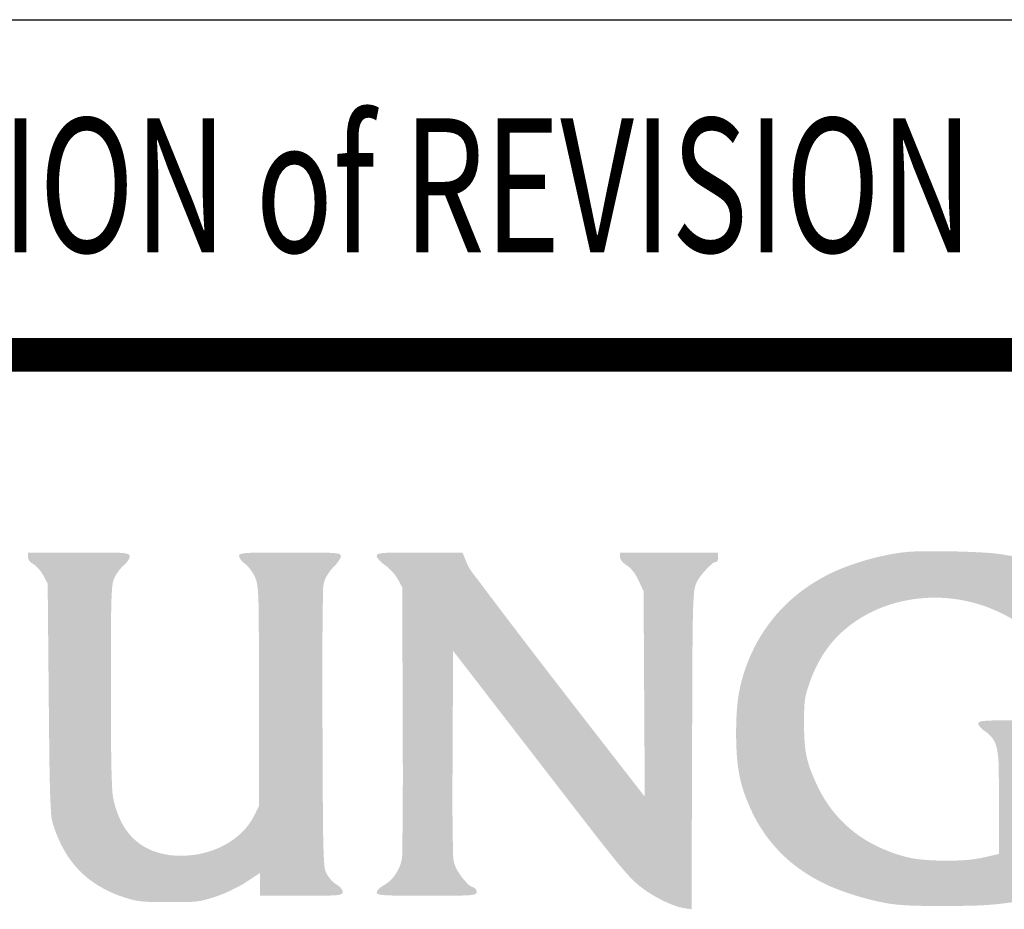
# Model space of a CAD drawing. Units: millimetres. Extents: x 0 to 3118, y 0 to 1050.
# Drawn here: x 760 to 833, y 144 to 210 of the extents above; entities that cross this region are included whole.
import ezdxf
from ezdxf.enums import TextEntityAlignment as Align

# ---------------------------------------------------------------- set-up
doc = ezdxf.new("R2010")
doc.units = ezdxf.units.MM
doc.header["$LTSCALE"] = 50
doc.layers.get('0').update_dxf_attribs({"linetype": 'CONTINUOUS', "lineweight": 30})
doc.styles.add('HY견고딕', font='txt')
doc.styles.add('ROMANS', font='romans.shx', dxfattribs={"width": 0.7, "height": 3.5, "bigfont": 'whgtxt.shx'})

# ---------------------------------------------------------------- blocks, each defined once
blk = doc.blocks.new('hico_ci')
at = {"true_color": 0x0e4194}
h = blk.add_hatch(color=154, dxfattribs=at)
edge = h.paths.add_edge_path()
edge.add_arc((43.632793820541, 2.486312881517762), 23.7662688475325, 180.7105003874408, 181.8706154222208)
edge.add_arc((28.8233464234645, 2.002635547829982), 8.948925091990558, 181.8706107304056, 183.7413909709267)
edge.add_arc((20.51204432149751, 1.459138675606994), 0.619871635548236, 183.7414346268247, 196.8951469481237)
edge.add_arc((21.84877703253881, 1.865148299947037), 2.016903544926925, 196.8952243166783, 208.6980226317426)
edge.add_arc((21.36534932462013, 1.600501501449315), 1.46577717399338, 208.6980382819243, 223.6910865692439)
edge.add_arc((21.33589619480756, 1.572364588330586), 1.42504422988736, 223.6910965723661, 238.9232858793225)
edge.add_arc((21.53509310992757, 1.902879141361467), 1.810944839835079, 238.9232600828106, 251.6504503429342)
edge.add_arc((21.62108161914762, 2.162127624177302), 2.084081801007457, 251.6504117570558, 255.7654107468598)
edge.add_arc((21.32851303671254, 1.008837821754312), 0.8942609137305382, 255.765439878918, 263.5095681258383)
edge.add_arc((21.40968885170406, 1.722368310592685), 1.612394098760618, 263.5095686394985, 268.7665655488119)
edge.add_arc((21.69838834924604, 15.13017365272572), 15.0233072478484, 268.7664951038078, 269.7856657115136)
edge.add_arc((21.70178470534177, 16.03372897247208), 15.92686895068141, 269.7856071266438, 270.776359574179)
edge.add_arc((21.89795961115999, 1.556913566769524), 1.448724425762787, 270.7762960737958, 276.5239201273496)
edge.add_arc((21.96563531939159, 0.9651347910359789), 0.8530885295204682, 276.5238697064907, 284.7395428673445)
edge.add_arc((21.47532106283984, 2.828867054598263), 2.780238243585259, 284.7395072591016, 288.1467508076085)
edge.add_arc((21.83132753384075, 1.74266997970453), 1.637187635388223, 288.1467072792157, 292.3897770361967)
edge.add_arc((21.48594919149338, 2.581047851120161), 2.543920040589104, 292.3897542588996, 295.4395431603245)
edge.add_arc((21.50405912232804, 2.542979981819741), 2.50176399398472, 295.4395065459009, 298.5073976886251)
edge.add_arc((22.0087905463123, 1.613665187408586), 1.44422922033992, 298.5074224863742, 303.1367501308183)
edge.add_line((22.79826280927375, 0.4043134656592002), (23.00625120614876, 0.5400897437841934))
edge.add_line((23.00625120614876, 0.5400897437842076), (23.00625120614876, 0.2037253750341961))
edge.add_line((23.00625120614876, 0.2037253750341961), (23.62500120614874, 0.2037253750341961))
edge.add_arc((23.62493824910308, 67.71897018112686), 67.51524480612203, 270.0000534275335, 270.3316811679031)
edge.add_arc((24.00575889885022, 1.935284794266806), 1.730457146324542, 270.3317027527593, 274.9837102243474)
edge.add_arc((24.13475316992646, 0.4560318537448325), 0.2455905583735581, 274.983667547745, 290.8940773001571)
edge.add_arc((24.21047229633479, 0.2576815323181876), 0.03327890981398043, 290.8940830895116, 359.9999928395226)
edge.add_arc((24.19110444761935, 0.2576814861460406), 0.05264675852943668, 4.572316544204293e-05, 28.83018797496124)
edge.add_arc((24.07621982310832, 0.1944441255175491), 0.1837857715205911, 28.83023072540287, 40.19960756058906)
edge.add_arc((24.02702371147274, 0.1528703834678993), 0.2481956576251958, 40.19967491736037, 50.18779310273143)
edge.add_arc((23.97559416288317, 0.09116868710714243), 0.328520608927628, 50.1878790467326, 58.28246778556878)
edge.add_arc((24.29768022917108, 0.6123138758218829), 0.2841226329492069, 228.1051989285523, 238.2824849382981, ccw=False)
edge.add_arc((24.48323254054998, 0.8191519245183798), 0.5619924561512508, 221.9958595576837, 228.1051215855026, ccw=False)
edge.add_arc((24.48835783512243, 0.8237671916841549), 0.5688895087683847, 215.9088950281242, 221.9959420291165, ccw=False)
edge.add_arc((24.28274365038772, 0.6748784462903075), 0.3150292096489616, 206.4341007911232, 215.9088589628016, ccw=False)
edge.add_arc((24.28140863397533, 0.6742147260128917), 0.3135383060881681, 184.1307711467661, 206.4340972361816, ccw=False)
edge.add_arc((30.13299981651062, 1.096818533309758), 6.180369933590891, 181.5800463915065, 184.1307491745235, ccw=False)
edge.add_arc((46.47953144067225, 1.547727178522337), 22.53311938883646, 180.3170458587906, 181.5800612360828, ccw=False)
edge.add_arc((710.0040029766053, 5.219509907085126), 686.0677502224082, 180.2102579324722, 180.317057257754, ccw=False)
edge.add_arc((296.7645231445861, 3.70310731802337), 272.8254881428396, 180.0088199528249, 180.2102718617095, ccw=False)
edge.add_arc((82.02310666194978, 3.670072717301807), 58.08406911928095, 179.3742353164792, 180.0088417484506, ccw=False)
edge.add_arc((89.63927782124387, 3.586891127922058), 65.70069450750027, 178.9667506950853, 179.3742378495884, ccw=False)
edge.add_arc((24.39914101780641, 4.76353386779877), 0.4499478583737111, 164.9292819873615, 178.966814292806, ccw=False)
edge.add_arc((24.27487036476441, 4.79699643358984), 0.321250777922003, 154.5225705512778, 164.9292639489128, ccw=False)
edge.add_arc((24.53090363295337, 4.674997987164474), 0.6048643448569269, 148.0418006042542, 154.5225171867852, ccw=False)
edge.add_arc((24.58259864304353, 4.642747893240013), 0.6657941620759953, 141.8162063762522, 148.0418091337931, ccw=False)
edge.add_arc((24.52302359684808, 4.689601741757841), 0.5900018850941323, 135.000033556182, 141.8162208753672, ccw=False)
edge.add_arc((23.60757355851746, 5.605052007025222), 0.7046401352568101, 314.9999588550542, 320.0633942015716)
edge.add_arc((23.71018552692414, 5.519143877648588), 0.5708140438050963, 320.063375472696, 325.9930818682273)
edge.add_arc((23.791951091165, 5.46397839859263), 0.4721791738303804, 325.9930359989295, 331.9868702532819)
edge.add_arc((24.15744549394304, 5.269534144973463), 0.0581807122057131, 331.9868569030154, 360.000051145793)
edge.add_arc((24.18330252674161, 5.269534187636083), 0.03232367940711489, 1.643718303099621e-05, 74.76828175122778)
edge.add_arc((24.07747867920125, 4.880886323231024), 0.4351212082163695, 74.76834624438573, 86.01197890591062)
edge.add_arc((23.92290239792248, 2.663696513433692), 2.657692799729881, 86.01195574110108, 89.73333330271373)
edge.add_arc((23.45631877947955, -97.56037660878849), 102.8828519838448, 89.733268602864, 90.0000376317976)
edge.add_arc((23.45620701722191, -91.16539003584006), 96.48786541088435, 89.99997376002675, 90.2795770253308)
edge.add_arc((22.99927849671923, 2.474890202748483), 2.846470361291885, 90.27950782352723, 93.8393520615169)
edge.add_arc((22.84391979689684, 4.789871013561125), 0.5262823344203486, 93.83926794500928, 103.5672867830147)
edge.add_arc((22.72768901502275, 5.271514508368313), 0.03081280887397878, 103.5672721209577, 180.0000038753688)
edge.add_arc((22.74827327196891, 5.27151453337413), 0.05139706582014728, 180.0000301989704, 207.8619422331366)
edge.add_arc((22.90449377225519, 5.354096232003087), 0.228101852563854, 207.8619448559151, 217.0795293942769)
edge.add_arc((22.95149357103901, 5.38961571861627), 0.2870137784784117, 217.0795624635733, 225.6209274707058)
edge.add_arc((22.97342669158479, 5.412029834099698), 0.3183738542072229, 225.620975185392, 233.5232845025069)
edge.add_arc((22.62704914714317, 4.943529121824071), 0.264266961987638, 42.48569158844629, 53.52331782498578, ccw=False)
edge.add_arc((22.31050762779955, 4.653616960492911), 0.693507680880857, 37.11466491207062, 42.485733661419715, ccw=False)
edge.add_arc((22.26954913182851, 4.622624407947598), 0.744870475832773, 31.84411667998529, 37.11462826170498, ccw=False)
edge.add_arc((22.47175937308367, 4.748215253290553), 0.5068325752744951, 24.810678490206215, 31.844162067607897, ccw=False)
edge.add_arc((22.53991450763289, 4.779722601340382), 0.4317470550556839, 7.236854963449616, 24.810697891660425, ccw=False)
edge.add_arc((20.80394301849861, 4.559287509595393), 2.181658093010775, 1.9472357240099996, 7.236759409910178, ccw=False)
edge.add_arc((11.30815861609852, 4.236445901210686), 11.68292896174024, 0.11998107582201101, 1.9472193583043804, ccw=False)
edge.add_arc((-490.3361529690756, 3.185374599062072), 513.3283416753795, -4.455988511153919e-05, 0.1200473829828752, ccw=False)
edge.add_line((22.99218870614862, 3.184975375034071), (22.99218870614874, 1.539662875034196))
edge.add_line((22.99218870614874, 1.539662875034196), (22.92612777802373, 1.405509859409207))
edge.add_arc((22.09151716687859, 1.816497536219515), 0.9303148621439915, 313.47064374366715, 333.7829609993224, ccw=False)
edge.add_arc((21.91572819591693, 2.001930608642354), 1.185828436460388, 296.53693522751337, 313.47064500642614, ccw=False)
edge.add_arc((21.85407161573471, 2.12539405289688), 1.323831175370596, 280.56656355693855, 296.5369573496064, ccw=False)
edge.add_arc((21.82767574376089, 2.266904013171356), 1.467781899273249, 265.78569869898115, 280.5665047498825, ccw=False)
edge.add_arc((21.79979699031179, 1.888551424190396), 1.088403583496147, 248.2890595531518, 265.7856633383948, ccw=False)
edge.add_arc((21.70923905264192, 1.661114296316498), 0.8436008318568821, 227.1101985458518, 248.28902183676252, ccw=False)
edge.add_arc((21.75123068054745, 1.706318270034444), 0.9052992601506932, 206.7796674540546, 227.1101755863568, ccw=False)
edge.add_arc((22.17635202704713, 1.920872232666085), 1.38149413846225, 191.9673302936359, 206.7796319668223, ccw=False)
edge.add_arc((21.79868389921182, 1.840821686766603), 0.995435458102192, 182.8868216700158, 191.9673441829926, ccw=False)
edge.add_arc((31.86378819354815, 2.348383185550873), 11.0733292425649, 181.3346204534366, 182.8868539768189, ccw=False)
edge.add_arc((45.01335000198532, 2.65471823977667), 24.22645879104784, 180.2464200109463, 181.3345732785787, ccw=False)
edge.add_arc((197.5826078316369, 3.310557818239218), 176.7971262216765, 179.995125062059, 180.2463096588687, ccw=False)
edge.add_arc((350.4989116237994, 3.297303439798483), 329.7134305881619, 179.8355712904174, 179.9950827148252, ccw=False)
edge.add_arc((33.72456878621438, 4.206401786510909), 12.93778326030092, 178.1681075567207, 179.8356144980478, ccw=False)
edge.add_arc((24.05939997763085, 4.515532230597287), 3.267672106349303, 174.461939118102, 178.1681945655158, ccw=False)
edge.add_arc((21.16191917382844, 4.796470924211803), 0.3566033064112967, 155.5706959047749, 174.4619861101513, ccw=False)
edge.add_arc((21.22660752610739, 4.767086903763257), 0.4276526102661831, 148.1280485832017, 155.5706739254301, ccw=False)
edge.add_arc((21.51592243611361, 4.587200175545775), 0.7683318613816554, 143.3282490742877, 148.1280168052199, ccw=False)
edge.add_arc((21.50396604671965, 4.596103491333693), 0.75342467253809, 138.5037688135334, 143.3282774104689, ccw=False)
edge.add_arc((21.20743832025926, 4.858414567742699), 0.3575259564925118, 130.0787024626107, 138.5038018912728, ccw=False)
edge.add_arc((20.75971388809603, 5.390505677159737), 0.3378718547468812, 310.0787077066238, 318.0675441569387)
edge.add_arc((20.76891611959155, 5.382240150082538), 0.3255025377823196, 318.067468594729, 326.2829128668417)
edge.add_arc((20.81898858279254, 5.348824271458696), 0.265303928868112, 326.2829340216574, 335.0620804167431)
edge.add_arc((21.00052984401725, 5.264409579304214), 0.06509636213151494, 335.0620513528941, 360.0000402501017)
edge.add_arc((21.02909425623653, 5.264409618665638), 0.03653194991221709, 9.988306599083485e-06, 70.02923714873079)
edge.add_arc((20.94510761940171, 5.033291193287411), 0.2824373823778902, 70.02924777205519, 85.62738612932516)
edge.add_arc((20.79500471199191, 3.070249865668629), 2.251209115401318, 85.62741351700842, 89.76165765398156)
edge.add_arc((20.30630290853509, -114.4178627198438), 119.7403380948892, 89.76167438276302, 90.00002473960383)
edge.add_line((20.30625120614877, 5.322475375034173), (19.54687620614874, 5.322475375034202))
edge.add_line((19.54687620614874, 5.322475375034202), (19.54705404052373, 5.259194125034199))
edge.add_arc((19.63174788434355, 5.259432023633607), 0.08469417793874501, 180.1609390864193, 200.8574837125233)
edge.add_arc((19.66411453104035, 5.271764139813143), 0.1193305880856008, 200.8574871905053, 216.8643721033202)
edge.add_arc((19.69332345026345, 5.293666349574565), 0.1558390494967776, 216.864348981735, 230.7162443778974)
edge.add_arc((19.75458310243226, 5.368554797630594), 0.2525914377671943, 230.7163118526118, 240.3633447407632)
edge.add_arc((19.53326174922466, 4.979538089774223), 0.194976591002841, 47.12996467519599, 60.363397122288575, ccw=False)
edge.add_arc((19.28097120985467, 4.707755585121546), 0.565808420934969, 41.15174892457179, 47.1300093562819, ccw=False)
edge.add_arc((19.23754084696316, 4.669799571590929), 0.6234873198843373, 35.32924093383508, 41.15176012544907, ccw=False)
edge.add_arc((19.365758195269, 4.760679891600873), 0.4663284163154601, 28.090469433465387, 35.32933100314159, ccw=False)
edge.add_line((19.77715554989874, 4.980257687534206), (19.84218870614876, 4.858412875034205))
edge.add_line((19.84218870614876, 4.858412875034205), (19.85805581864872, 3.142787875034202))
edge.add_arc((321.6341926996236, 5.933834701621834), 301.7890434280096, 180.5298982411545, 180.7104945007997)
h = blk.add_hatch(color=154, dxfattribs=at)
edge = h.paths.add_edge_path()
edge.add_arc((-39.42054138446838, 1.94969726640312), 64.55962937938016, 359.4256430643841, 359.9926409416439, ccw=False)
edge.add_arc((-77.49789164216321, 2.331455505960079), 102.6388933165879, 359.1494540312348, 359.4256195548215, ccw=False)
edge.add_arc((24.74244320535126, 0.8136037416383459), 0.3872921373870786, 344.9292893596037, 359.14947221067547, ccw=False)
edge.add_arc((24.49911873724301, 0.879123961790242), 0.6392835976170932, 334.3485821107813, 344.92931846252293, ccw=False)
edge.add_arc((24.51390837201984, 0.8720211655370207), 0.6228767999019057, 323.5595519448287, 334.3486206184347, ccw=False)
edge.add_arc((24.55381775017202, 0.8425541566609098), 0.5732676971428431, 312.31498599516317, 323.55953318431665, ccw=False)
edge.add_arc((24.65240573764146, 0.734264151669251), 0.4268220879414747, 298.28751219188507, 312.31499819717607, ccw=False)
edge.add_arc((25.03137545634235, 0.03007464028399909), 0.3728659234965122, 118.2876052186045, 125.6945155052415)
edge.add_arc((24.96897247132159, 0.1169354413054293), 0.2659129838756712, 125.6945549534436, 135.2374921931639)
edge.add_arc((24.91618030371592, 0.1692921346324852), 0.1915608736396279, 135.2375709585594, 146.1224528095246)
edge.add_arc((24.79168333194968, 0.2528798949629163), 0.04160618162899144, 146.1225277701158, 179.9115488775874)
edge.add_arc((24.77951784012618, 0.2528986683824144), 0.02944067532019735, 179.9115347965309, 257.4840910681927)
edge.add_arc((24.90299621445729, 0.8091444991006398), 0.5992268923514982, 257.4841290962349, 266.2213962000012)
edge.add_arc((25.05607091760783, 3.126931247758989), 2.922062934132924, 266.2214585203443, 269.7017949766298)
edge.add_arc((25.49531984735813, 87.53142910336575), 87.32770372833177, 269.7018289023878, 269.9999959707474)
edge.add_arc((25.49522085770565, 103.4430327856202), 103.2393074106277, 270.0000515290548, 270.2638411814434)
edge.add_arc((25.95936507547856, 2.649516326755048), 2.444722288221168, 270.2639081308467, 274.1711017126715)
edge.add_arc((26.11055459650072, 0.5763849700548036), 0.3660852604072675, 274.1711803109812, 286.8883175556415)
edge.add_arc((26.20719213381966, 0.2580800858467143), 0.03343407232913668, 286.888305589546, 360.0000028918028)
edge.add_arc((26.17988112159969, 0.2580800270726087), 0.06074508454909899, 5.702836591827301e-05, 21.3283896164105)
edge.add_arc((26.15544378985777, 0.2485384494609377), 0.08697912514484467, 21.32833334064742, 37.62597766657711)
edge.add_arc((26.15262758378526, 0.2463677488484848), 0.09053481885847457, 37.62592511509277, 53.59654697978139)
edge.add_arc((26.16311588476697, 0.2605917163322147), 0.0728620797261404, 53.59665107983279, 72.39119539860279)
edge.add_arc((26.239486295566, 0.5012135786020337), 0.1795885496012875, 225.4451815496648, 252.3912072811434, ccw=False)
edge.add_arc((26.80910743808261, 1.079757287917218), 0.9914882167954305, 217.8382323563201, 225.445233842275, ccw=False)
edge.add_arc((26.82773339092421, 1.094225484507234), 1.015073272056481, 209.9991257154889, 217.838255065928, ccw=False)
edge.add_arc((26.32788753064239, 0.8056486767382296), 0.4379056551358708, 195.3051832167988, 209.9990310637369, ccw=False)
edge.add_arc((26.33834266610211, 0.8085096419953999), 0.4487451652551455, 181.5909548765215, 195.3051520875989, ccw=False)
edge.add_arc((52.23189186981938, 1.527678166814084), 26.35227955213784, 180.8520430680874, 181.5909268806658, ccw=False)
edge.add_arc((57.20534709073183, 1.601627848519882), 31.32628451691578, 179.9756221849583, 180.8520141565875, ccw=False)
edge.add_arc((175.1520897931558, 1.551329401755197), 149.2730379442262, 179.700329146997, 179.9755779394381, ccw=False)
edge.add_line((25.88109355927372, 2.332060112534236), (25.88906370614876, 3.855707350034209))
edge.add_line((25.88906370614876, 3.855707350034209), (26.90156370614875, 2.544078343784207))
edge.add_arc((985.0541429545071, 742.1814793230858), 1210.421352276842, 217.6660276974225, 217.7469293347338)
edge.add_arc((49.88370841109725, 18.17529968196709), 27.7427442845358, 217.7468853091171, 218.9723157629128)
edge.add_arc((32.38301035454185, 4.017499851391278), 5.23235271732661, 218.9722346002427, 222.5295584316916)
edge.add_arc((29.44488469655386, 1.322414628266458), 1.245365541270989, 222.5295824481784, 232.8624011462954)
edge.add_arc((29.84242514132512, 1.847344639163126), 1.903840993786652, 232.8624677461767, 238.656586480522)
edge.add_arc((29.95922981341016, 2.039127011191042), 2.128393459018148, 238.6565856595034, 243.9859658090996)
edge.add_arc((29.84671503995969, 1.808577973750204), 1.871854119135055, 243.9859267852538, 249.5617683874448)
edge.add_arc((29.44527125235061, 0.7313300285804161), 0.7222366827754529, 249.5618007451918, 260.9149455341773)
edge.add_line((29.33122972177375, 0.01815378440920767), (29.44475597489873, 1.937842171173543e-07))
edge.add_line((29.44475597489873, 1.937842029064996e-07), (29.45284734052376, 2.372956534409198))
edge.add_arc((1142.999523742199, -1.424551567689647), 1113.553151669467, 179.7248502744172, 179.8046059962798, ccw=False)
edge.add_arc((53.66252336416812, 3.806756435848598), 24.20359024484624, 178.4718686206675, 179.7248002445821, ccw=False)
edge.add_arc((34.51107803055817, 4.317665996608255), 5.045331270046024, 175.2681162906581, 178.471887576459, ccw=False)
edge.add_arc((29.89208890464499, 4.700004275788316), 0.4105450716299007, 155.1589275106086, 175.2681717378348, ccw=False)
edge.add_arc((29.98964594358785, 4.654842239199795), 0.5180484920216827, 142.9089057796017, 155.1589814035297, ccw=False)
edge.add_arc((30.55253213208027, 4.22927424744563), 1.223703490445245, 136.464444883626, 142.9089793193144, ccw=False)
edge.add_arc((30.66307087240608, 4.124245445024542), 1.376182546221276, 131.1098377950498, 136.4644143934371, ccw=False)
edge.add_arc((29.81347987329639, 5.097812225379982), 0.08403814965420242, 90.00002021326401, 131.1097626905408, ccw=False)
edge.add_arc((29.8134798449741, 5.195002394500008), 0.01315201946580842, 269.9999942261642, 322.2659886248981)
edge.add_arc((29.77504285337807, 5.224746484721379), 0.06175359583989771, 322.2658828150922, 338.8893432409242)
edge.add_arc((29.73342377093826, 5.240814905915627), 0.1063668470418161, 338.8893132635121, 351.5774335752659)
edge.add_arc((29.65678469163811, 5.252162840680484), 0.1838415145106214, 351.5774288879136, 360.0000107066308)
edge.add_line((29.84062620614873, 5.252162875034202), (29.84062620614873, 5.322475375034202))
edge.add_line((29.84062620614873, 5.322475375034202), (28.37812620614875, 5.322475375034202))
edge.add_line((28.37812620614875, 5.322475375034202), (28.37847436552374, 5.259194125034199))
edge.add_arc((28.4588697882761, 5.259636377494729), 0.08039663915095951, 180.3151789369493, 203.3978281085435)
edge.add_arc((28.51934637611237, 5.285804188243105), 0.1462917982727078, 203.3978194653549, 218.1441622745412)
edge.add_arc((28.5759306440691, 5.330242374425282), 0.2182399168816145, 218.1441585373126, 230.043185183406)
edge.add_arc((28.71979649955915, 5.501958281741665), 0.4422571867545119, 230.0432332943279, 237.0583994402097)
edge.add_arc((28.30248197296743, 4.857914355946122), 0.3251696778121734, 46.14582124386891, 57.05837158694311, ccw=False)
edge.add_arc((28.19801185280056, 4.749180599821386), 0.4759577268363597, 37.94359646380218, 46.145765160964004, ccw=False)
edge.add_arc((28.11109795214145, 4.68141259290104), 0.5861690188581828, 30.570884292592382, 37.94368178624251, ccw=False)
edge.add_arc((27.86146165772732, 4.533947638675485), 0.8761072747200787, 25.115386183641817, 30.570976329767404, ccw=False)
edge.add_line((28.65473724052373, 4.905804878159216), (28.72968870614875, 4.745912875034193))
edge.add_line((28.72968870614875, 4.745912875034193), (28.74766631864878, 1.680287875034196))
edge.add_line((28.74766631864878, 1.680287875034196), (28.62103623427379, 1.842956687534212))
edge.add_arc((568.6760223905892, 422.2497640448727), 684.3984743880485, 217.7411330921365, 217.8990402354856, ccw=False)
edge.add_arc((133.1336233158395, 85.12434340786893), 133.6256259003589, 217.2111734604788, 217.741043885302, ccw=False)
edge.add_arc((169.5934574197003, 112.8097107157635), 179.4055239538977, 216.9239152567482, 217.2110815533831, ccw=False)
edge.add_arc((26.69593346206005, 5.425914794938421), 0.6571477945896631, 201.8369844987664, 216.9238219781678, ccw=False)
edge.add_line((26.08593870614874, 5.181477437534213), (26.02968870614876, 5.321849959409207))
edge.add_line((26.02968870614876, 5.321849959409192), (25.38984495614875, 5.322162681284198))
edge.add_arc((25.35754002490535, -60.66524832723158), 65.98741891614925, 89.97195016380327, 90.31412030481788)
edge.add_arc((25.00701971022642, 3.269131139696896), 2.052078592411346, 90.31409755611809, 94.51478282274668)
edge.add_arc((24.87293934080185, 4.967183953531404), 0.3487404275021392, 94.514802592314, 106.8743407835355)
edge.add_arc((24.7805875734918, 5.271639462712002), 0.03058636734307124, 106.8742986071402, 180.0000471642165)
edge.add_arc((24.79476510949513, 5.271639433710149), 0.04476390334639307, 179.9999951053866, 214.4694991010105)
edge.add_arc((25.04919932185982, 5.446306884046365), 0.3533825784593991, 214.4693670827513, 221.9932657202126)
edge.add_arc((25.12378545374474, 5.513447872566758), 0.4537369675451816, 221.9931911838037, 229.1480254636176)
edge.add_arc((25.23143822962533, 5.637934538253035), 0.6183153685808911, 229.1479167375795, 234.82133155334)
edge.add_arc((24.58028545880785, 4.714137100412529), 0.5119065729438993, 47.23353162995812, 54.82130288184692, ccw=False)
edge.add_arc((24.3255270989315, 4.438700358945383), 0.8870961523259465, 42.20649982152412, 47.23351270887372, ccw=False)
edge.add_arc((24.34371946243675, 4.455198292620224), 0.862537164075197, 37.14154242200817, 42.20658126715091, ccw=False)
edge.add_arc((24.71464491631923, 4.73614937773192), 0.397220922619123, 28.097247069351226, 37.14161523964822, ccw=False)
edge.add_line((25.06505315302377, 4.923228315659216), (25.12968870614873, 4.802162875034199))
edge.add_line((25.12968870614873, 4.802162875034199), (25.13744861864876, 2.810999359409209))
edge.add_arc((-190.9634314350479, 1.968935378714576), 216.1025206510321, -0.007299131539525661, 0.2232590074432892, ccw=False)
h = blk.add_hatch(color=154, dxfattribs=at)
edge = h.paths.add_edge_path()
edge.add_arc((32.78874145102606, 2.927069385914749), 1.634937852173542, 134.5413167978109, 144.1121657865541, ccw=False)
edge.add_arc((32.88119739671203, 2.833119537889715), 1.766750885806179, 125.5110993715333, 134.5412802715582, ccw=False)
edge.add_arc((32.99862898458196, 2.668552141337074), 1.968920630913502, 109.3039531091811, 125.51106852539311, ccw=False)
edge.add_arc((33.06810463006906, 2.470204015000547), 2.179084482555548, 94.28374273685893, 109.30394705099539, ccw=False)
edge.add_arc((33.07294818904944, 2.405555613145893), 2.24391407398458, 79.49360642794232, 94.28376993229932, ccw=False)
edge.add_arc((33.07497792743294, 2.416494281915305), 2.232788683602746, 64.64824022339423, 79.4936345192699, ccw=False)
edge.add_arc((32.85166026594118, 1.945160227534089), 2.754350347023984, 62.62258252843111, 64.64827935550022, ccw=False)
edge.add_arc((32.71656689445695, 1.6842846349209), 3.048129675498798, 60.74517762336188, 62.6226037298855, ccw=False)
edge.add_arc((32.88222088080209, 1.980021569294763), 2.709158323398753, 58.86478425671771, 60.745189543531524, ccw=False)
edge.add_arc((34.0027949358132, 3.835040554210181), 0.5419523693741883, 52.66592512327048, 58.86473315250322, ccw=False)
edge.add_arc((35.17343078015614, 5.369823952139853), 1.388319207016375, 232.6658894191807, 234.4894610043937)
edge.add_arc((34.87507291828689, 4.951703813691068), 0.8746638128896749, 234.4894402566771, 237.0671832623263)
edge.add_arc((34.98615989195719, 5.123202995870557), 1.078997572233144, 237.0671927347545, 238.8011591198468)
edge.add_arc((34.43718715412354, 4.216699841302486), 0.01922446626827711, 238.8011033639355, 269.9999874086654)
edge.add_arc((34.43718715120167, 4.203975778714408), 0.006500403680198683, 269.999988515924, 358.0162963644016)
edge.add_arc((-4.362713720286962, 5.547884122032045), 38.82966870912099, 358.0162447992569, 358.2307601351086)
edge.add_arc((25.82001372365988, 4.615575350872874), 8.632545740196507, 358.2307478553034, 359.3365478187211)
edge.add_arc((17.36637299727386, 4.713465047590432), 17.08675320887927, 359.3365578015499, 360.0000410747588)
edge.add_line((34.45312620614874, 4.713477296909204), (34.45312620614874, 5.229479246909207))
edge.add_line((34.45312620614874, 5.229479246909193), (34.16484495614873, 5.280538412534199))
edge.add_arc((33.64462236292508, 2.343365269373862), 2.982887463415733, 79.95611935197417, 86.65392196668097)
edge.add_arc((33.08349736359173, -7.253972571632346), 12.59661488306342, 86.6539144642089, 88.95116909846963)
edge.add_arc((33.07898162804747, -7.501135204061256), 12.84381876380436, 88.9512102147078, 91.18017493963029)
edge.add_arc((32.86073929043272, 3.092701456038398), 2.247734350267514, 91.18016789503348, 99.27567222310641)
edge.add_arc((33.12735728687869, 1.460212656038493), 3.901851890877547, 99.275663469349, 110.8235852428746)
edge.add_arc((32.69780488876359, 2.589618216946235), 2.693517424045064, 110.8235972806347, 126.0685641851203)
edge.add_arc((32.51854214838431, 2.835735845581539), 2.38903586925314, 126.0686139041103, 142.3646620464503)
edge.add_arc((32.57019643793552, 2.795909258947205), 2.454261037900984, 142.3647239434559, 158.3348896640697)
edge.add_arc((32.78885627890253, 2.709048849869774), 2.689541416845799, 158.3349037323172, 163.9977825718155)
edge.add_arc((32.27931798562355, 2.855174872232922), 2.159463982202089, 163.9977041812776, 170.6737529295855)
edge.add_arc((32.69001219171997, 2.787724853794302), 2.575660132954198, 170.6736856443285, 176.7117217697121)
edge.add_arc((35.5165804981479, 2.625327937927239), 5.406889750838351, 176.7117408376485, 180.1792459878991)
edge.add_arc((34.86777387288271, 2.623303208736388), 4.758079966319337, 180.1793065007957, 184.4129829632263)
edge.add_arc((32.31801344887799, 2.426528918093169), 2.200737920116152, 184.4129901413355, 191.9485645056168)
edge.add_arc((32.06079959392321, 2.372095781589536), 1.937827415331253, 191.9485085045182, 200.0632401468121)
edge.add_arc((32.99774907265527, 2.714287514542207), 2.935308998016321, 200.0632105256907, 206.0080328576868)
edge.add_arc((32.34686694173871, 2.396719825332667), 2.211087494901948, 206.0080725956044, 220.7868245647506)
edge.add_arc((32.32640722296856, 2.3790681399676), 2.184065613245451, 220.7868337318438, 235.7025192642738)
edge.add_arc((32.55306040316975, 2.711358025117491), 2.586294692087826, 235.7024863590712, 249.2757781512998)
edge.add_arc((33.15148411535449, 4.293019156440806), 4.277378035286434, 249.2757840318333, 258.5874089878579)
edge.add_arc((32.68690209783978, 1.991560281367612), 1.92949613777728, 258.5874137952177, 263.2907369022938)
edge.add_arc((32.79883982642542, 2.943114178897986), 2.88761141006249, 263.2907394418933, 266.7676389433385)
edge.add_arc((32.94082638752741, 5.45726238138667), 5.405765767446178, 266.7676456946059, 269.1891044117925)
edge.add_arc((33.21088682750093, 24.53799515124531), 24.48840960094036, 269.18911224069, 269.9781865981917)
edge.add_arc((33.20852195051077, 18.31758289124761), 18.26799689140429, 269.9781761488808, 271.3351535332691)
edge.add_arc((33.52302318768318, 4.823723382535491), 4.770472841822397, 271.3351624316854, 275.0182763994774)
edge.add_arc((33.50046450613598, 5.080636621146652), 5.028374579478569, 275.018266240859, 278.5781104788496)
edge.add_arc((30.99516447033056, 21.68913788855211), 21.82476831798071, 278.5780853305258, 279.7748686946002)
edge.add_arc((32.56285591736099, 12.58932090606631), 12.59089992019255, 279.7749121999424, 280.6666592119867)
edge.add_arc((34.76112037298122, 0.9181145305971228), 0.7144768528025381, 280.6666297990551, 287.8775588060738)
edge.add_arc((34.94628095458376, 0.3440783505401868), 0.1113168599370517, 287.8774580336615, 310.5843549465897)
edge.add_arc((35.00468466105923, 0.2758999180173873), 0.02154330263125903, 310.5843393360146, 386.5784766806566)
edge.add_arc((35.10224936752843, 0.3247108906661111), 0.08755015729799862, 181.6269221488884, 206.5784997727933, ccw=False)
edge.add_arc((148.7512274220857, 3.552682854635435), 113.7823610144581, 181.4600893505928, 181.6269346310598, ccw=False)
edge.add_arc((68.46651307174375, 1.506325299753158), 33.47157134359215, 180.8101452923355, 181.4601068726112, ccw=False)
edge.add_arc((96.2912451695388, 1.899859891969655), 61.29908624856115, 180.396998606529, 180.8102153206149, ccw=False)
edge.add_arc((163.5879524803069, 2.366312200673974), 128.5974100955685, 180.1183791174993, 180.3970656516905, ccw=False)
edge.add_arc((46.15915483334294, 2.123697726096097), 11.16836182132578, 178.4479244508252, 180.1184106146845, ccw=False)
edge.add_arc((39.34067687507013, 2.308448765195521), 4.347381348263541, 175.8174928159718, 178.4479411333492, ccw=False)
edge.add_arc((35.30522176869147, 2.603555572713915), 0.3011502694148722, 157.3235064541274, 175.8175267739247, ccw=False)
edge.add_line((35.02735151864874, 2.7196572906592), (35.06900596552373, 2.819350375034205))
edge.add_line((35.06900596552373, 2.819350375034205), (34.39544107177375, 2.819350375034205))
edge.add_arc((34.39547802726872, -67.23634891510272), 70.05569929014666, 90.00003022443447, 90.33486652166998)
edge.add_arc((34.00006253979188, 0.419118411344698), 2.399076461575973, 90.33493754448989, 94.18141497745493)
edge.add_arc((33.85879524066524, 2.351391083681534), 0.4616466873487795, 94.18139022192932, 104.3817780070427)
edge.add_arc((33.75136997059514, 2.770337818511777), 0.02914633443038319, 104.3816970683063, 180.405337920028)
edge.add_arc((33.76648316377111, 2.77044468151847), 0.04425990540730643, 180.4052644192746, 212.2619022907056)
edge.add_arc((33.9319200577205, 2.87487607406041), 0.239900600631608, 212.261989415702, 221.3768352533327)
edge.add_arc((33.9845198830364, 2.921211303956497), 0.3099983548951059, 221.3768391091639, 229.7923258343701)
edge.add_arc((34.02777301090373, 2.972379821252503), 0.3769987297626265, 229.7922528178535, 237.0592756878362)
edge.add_arc((33.59701027889531, 2.307558223173203), 0.4151782003231416, 34.84838015166849, 57.05930568222408, ccw=False)
edge.add_arc((33.62712217574648, 2.328524477187429), 0.3784861011827023, 11.042008434178626, 34.848354072441, ccw=False)
edge.add_arc((32.59570997465039, 2.127254900243855), 1.429352682234889, 1.141212619849, 11.041947583277022, ccw=False)
edge.add_arc((4.463660061661841, 1.566884288631201), 29.56698313558291, 0.04634469714142142, 1.1411441244525804, ccw=False)
edge.add_line((34.03063352489869, 1.590800059409219), (34.03125120614874, 0.8263122156592004))
edge.add_line((34.03125120614874, 0.8263122156592004), (33.81328245614873, 0.7761165437841981))
edge.add_arc((33.41547300223567, 2.503564809120974), 1.772661803908925, 274.1251765011129, 282.96839936409805, ccw=False)
edge.add_arc((33.25038585524868, 4.79255472561924), 4.067597228693425, 269.37167379198553, 274.1251666403148, ccw=False)
edge.add_arc((33.2499010335157, 4.748620278238633), 4.023660106465788, 264.6198272722287, 269.37171652854505, ccw=False)
edge.add_arc((33.01460187783448, 2.250177044755716), 1.514161295229101, 254.763663186627, 264.61979041941373, ccw=False)
edge.add_arc((33.2328846016029, 3.051568014375405), 2.344748336829932, 243.8956139435756, 254.7635744114323, ccw=False)
edge.add_arc((33.04358399715767, 2.665227350613293), 1.9145230152672, 231.2435292975561, 243.895549234695, ccw=False)
edge.add_arc((32.99028170697136, 2.598827681915793), 1.829375789000099, 218.2764177660285, 231.2434949001929, ccw=False)
edge.add_arc((33.07661466051854, 2.66695245640939), 1.939350166777916, 205.8647966923205, 218.2764361718482, ccw=False)
edge.add_arc((34.24756786229301, 3.234652828952662), 3.240663009149103, 201.1512420997796, 205.8648740947584, ccw=False)
edge.add_arc((32.53321524092212, 2.57137928987612), 1.40247458082336, 192.3367083916321, 201.1513258589095, ccw=False)
edge.add_arc((32.63089926101617, 2.592745583643477), 1.502468012042193, 183.8853692417985, 192.3367890161391, ccw=False)
edge.add_arc((35.25184901942288, 2.770755001733079), 4.129455828728198, 179.9110913741717, 183.8854157572107, ccw=False)
edge.add_arc((39.42062651108432, 2.764295398588146), 8.298238325022876, 178.4382159343861, 179.9111555537557, ccw=False)
edge.add_arc((32.35581113006708, 2.956920306553471), 1.230797435777072, 172.4108323876422, 178.4383333927139, ccw=False)
edge.add_arc((31.95594654892381, 3.010197765763053), 0.8273991575072891, 164.6084034857983, 172.410906222195, ccw=False)
edge.add_arc((33.27202428006399, 2.647899493023786), 2.192434187398881, 160.8387383093938, 164.608460593797, ccw=False)
edge.add_arc((33.3869869181392, 2.607951407405409), 2.314139806402088, 153.3642670344212, 160.8387151023537, ccw=False)
edge.add_arc((32.87464159078013, 2.864914946190268), 1.740966189832556, 144.1121417540429, 153.3642767840967, ccw=False)
blk = doc.blocks.new('HYOSUNG_TITLE_A4_L')
at = {"color": 3}
for p, q in [((-169.9999999999999, 23.99999999999955), (-85.00000000000003, 23.99999999999955)), ((-170, 19), (-85.00000000000014, 19))]:
    blk.add_line(p, q, dxfattribs=at)
at = {"color": 3, "const_width": 0.5}
blk.add_lwpolyline([(-85.00000000000014, 18.99999999999957), (-170, 19)], dxfattribs=at)
blk.add_blockref('hico_ci', (-146.4894286841692, 10.72787879369616))
at = {"style": 'ROMANS', "width": 0.7}
blk.add_text('DESCRIPTION of REVISION', height=2, dxfattribs=at).set_placement((-136.2535934081641, 20.52912913561602))
for tag, height, style, width, p in [('GEN-TITLE-DES1{20}', 3.4, 'HY견고딕', 0.9, (-40.12195512001956, 40.23156919876124)), ('GEN-TITLE-DES2{24.5}', 2.5, 'ROMANS', 0.8, (-40.24577003001945, 36.36750108462855)), ('GEN-TITLE-NR{12.3}', 4, 'HY견고딕', 0.9, (-52.35236835450227, 27.9347277919519)), ('GEN-TITLE-DAT{7.1}', 2, 'ROMANS', 0.7, (-7.813813360791427, 21.46618360339403)), ('GEN-TITLE-REV{22.6}', 3, 'ROMANS', 0.7, (-4.610111477596218, 15.46031826081006))]:
    blk.add_attdef(tag, text='', height=height, dxfattribs=dict(style=style, width=width)).set_placement(p, align=Align.CENTER)
for tag, height, p in [('GEN-TITLE-PLOT{5}', 1.8, (-160.0000000000002, 41.49999999999977)), ('GEN-TITLE-CHKM{2.5}', 2, (-167.5000000000001, 34.49999999999955)), ('GEN-TITLE-ISSD{5}', 1.8, (-160.0000000000002, 34.49999999999955)), ('GEN-TITLE-ITEM{12.7}', 3.5, (-120, 4.097021108535543)), ('GEN-TITLE-REF{12.7}', 3.5, (-39.42085257198779, 4.099999999999817)), ('GEN-TITLE-GRADE{22.6}', 3, (-4.664079815914306, 4.087387457092177))]:
    blk.add_attdef(tag, text='', height=height, dxfattribs=at).set_placement(p, align=Align.MIDDLE)
for tag, height, p in [('GEN-TITLE-CTRN{2.5}', 2, (-167.5000000000002, 41.49999999999978)), ('GEN-TITLE-POSI{22.6}', 2, (-8.07757402690612, 32.460909128455)), ('GEN-TITLE-APPM{2.5}', 2, (-167.5000000000001, 27.49999999999955)), ('GEN-TITLE-FSCM{20.7}', 1.8, (-12.77559254485186, 11.14501786127998))]:
    blk.add_attdef(tag, text='', height=height, dxfattribs=at).set_placement(p, align=Align.MIDDLE_CENTER)
for tag, p in [('GEN-TITLE-MAT2{35}', (-153.1717460559241, 41.49999999999979)), ('GEN-TITLE-MAT1{35}', (-153.1717460559242, 34.4999999999996)), ('GEN-TITLE-DACT{35}', (-153.1717460559241, 27.4999999999996))]:
    blk.add_attdef(tag, text='', height=2, dxfattribs=at).set_placement(p, align=Align.MIDDLE_LEFT)
at = {"style": 'ROMANS'}
blk.add_attdef('GEN-TITLE-SCA{12.7}', text='', height=2, dxfattribs=at).set_placement((-7.660747715843428, 26.68345472464819), align=Align.CENTER)

msp = doc.modelspace()

# ---------------------------------------------------------------- block references
at = {"xscale": 5, "yscale": 5, "zscale": 5}
msp.add_blockref('HYOSUNG_TITLE_A4_L', (1395, 89.99999999999943), dxfattribs=at)

doc.saveas('drawing.dxf')
